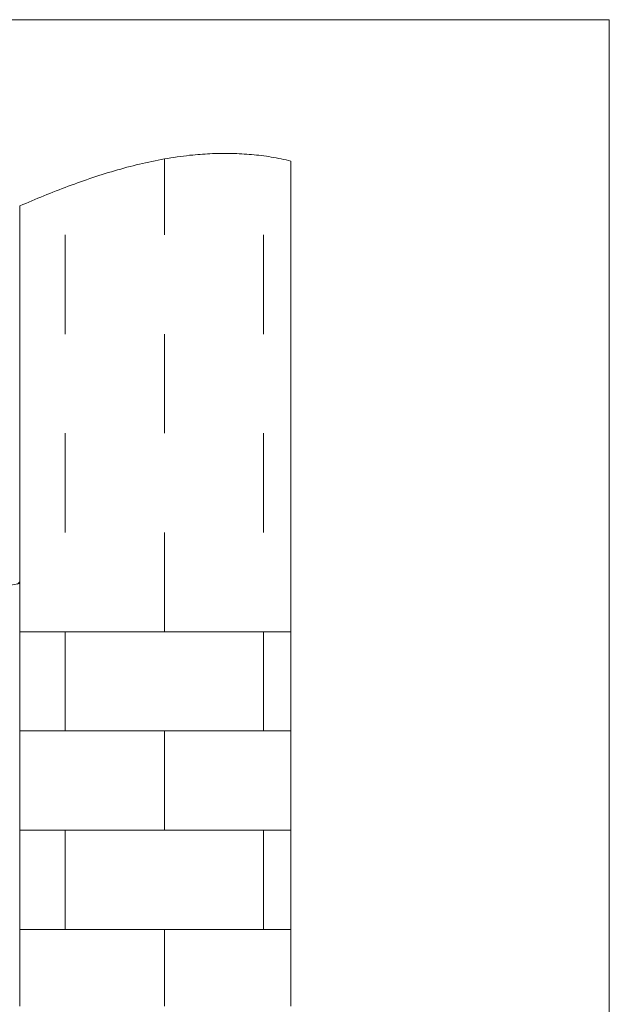
# Model space of a CAD drawing. Units: millimetres. Extents: x 144 to 1698, y 104 to 2267.
# Drawn here: x 1232 to 1613, y 1631 to 2267 of the extents above; entities that cross this region are included whole.
import ezdxf

# ---------------------------------------------------------------- set-up
doc = ezdxf.new("R2010")
doc.units = ezdxf.units.MM
doc.header["$LTSCALE"] = 8

# ---------------------------------------------------------------- blocks, each defined once
blk = doc.blocks.new('SW_HATCH_13')
at = {"color": 0, "linetype": 'Continuous', "lineweight": 18}
for p, q in [((-81.66, 0), (-81.66, 48.93)), ((-145.66, -64), (-145.66, 0)), ((-17.66, -64), (-17.66, 0)), ((-81.66, -128), (-81.66, -64)), ((-145.66, -192), (-145.66, -128)), ((-17.66, -192), (-17.66, -128)), ((-81.66, -256), (-81.66, -192)), ((0, -256), (-175, -256)), ((-145.66, -320), (-145.66, -256)), ((-17.66, -320), (-17.66, -256)), ((0, -320), (-175, -320)), ((-81.66, -384), (-81.66, -320)), ((0, -384), (-175, -384)), ((-145.66, -448), (-145.66, -384)), ((-17.66, -448), (-17.66, -384)), ((0, -448), (-175, -448)), ((-81.66, -497.59), (-81.66, -448))]:
    blk.add_line(p, q, dxfattribs=at)

msp = doc.modelspace()

# ---------------------------------------------------------------- linework, layer by layer
at = {"color": 7, "linetype": 'Continuous', "lineweight": 18}
for p, q in [((144, 2266.57), (1612.67, 2266.57)), ((144, 2266.57), (1612.67, 2266.57)), ((1612.67, 2266.57), (1612.67, 104)), ((1407.32, 2175.42), (1407.32, 1630.23)), ((1232.32, 1630.23), (1232.32, 2146.45)), ((1232.32, 1934.54), (1232.32, 1904.54)), ((1132.32, 1885.23), (1232.32, 1902.86)), ((1232.32, 1902.86), (1232.32, 1630.23))]:
    msp.add_line(p, q, dxfattribs=at)
msp.add_arc((1230.32, 1904.54), 2, 280, 0, dxfattribs=at)
msp.add_open_spline([(1232.32, 2146.45), (1237.51, 2148.64), (1247.89, 2153.02), (1263.6, 2159.18), (1279.43, 2164.83), (1295.39, 2169.81), (1311.48, 2174.01), (1327.67, 2177.27), (1342.73, 2179.32), (1356.6, 2180.3), (1369.26, 2180.43), (1381.96, 2179.7), (1394.7, 2178.16), (1403.09, 2176.34), (1407.32, 2175.42)], degree=3, knots=[0, 0, 0, 0, 0.0936683, 0.1871138, 0.2802145, 0.3728221, 0.4648297, 0.556232, 0.6471449, 0.7170857, 0.7870689, 0.8573364, 0.928192, 1, 1, 1, 1], dxfattribs=at)

# ---------------------------------------------------------------- block references
at = {"color": 250, "linetype": 'Continuous', "lineweight": 18}
msp.add_blockref('SW_HATCH_13', (1407.32, 2127.82), dxfattribs=at)

doc.saveas('drawing.dxf')
